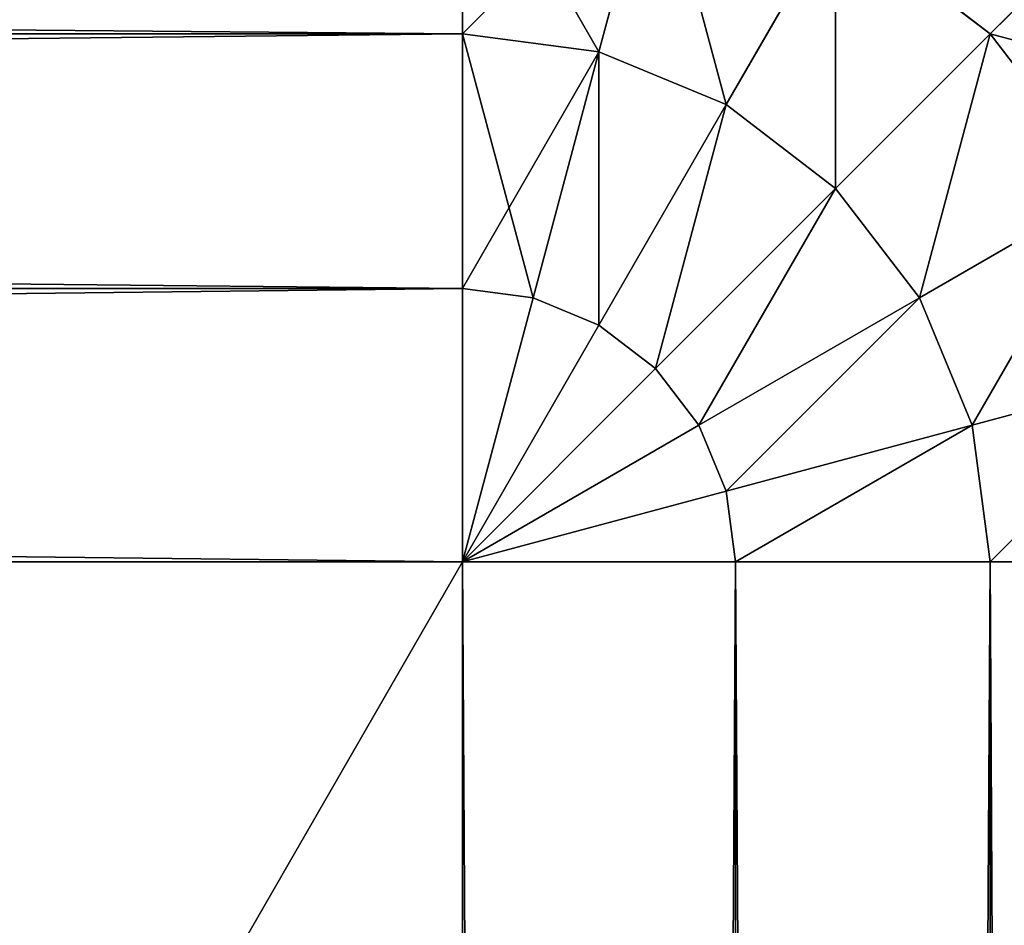
# Model space of a CAD drawing. Extents: x 0 to 305, y 0 to 85.
# Drawn here: x 302 to 304, y 82 to 84 of the extents above; entities that cross this region are included whole.
import ezdxf

# ---------------------------------------------------------------- set-up
doc = ezdxf.new("R2010")
doc.units = 0
doc.header["$LTSCALE"] = 25.4
doc.layers.get('0').update_dxf_attribs({"color": 13, "linetype": 'CONTINUOUS'})

# ---------------------------------------------------------------- blocks, each defined once
blk = doc.blocks.new('COMPONENTE_3')
at = {"color": 0}
for p, q in [((303, 84, 304.7321), (303, 84.4142, 304.4142)), ((303, 84, 0.2679), (303, 84.4142, 0.5858)), ((303, 84, 304.7321), (303, 84.4142, 304.4142)), ((303, 84, 0.2679), (303, 84.4142, 0.5858)), ((303.366, 84.366, 304.4142), (303.2588, 83.9659, 304.7321)), ((303.366, 84.366, 304.4142), (303.2588, 83.9659, 304.7321)), ((303.366, 84.366, 0.5858), (303.2588, 83.9659, 0.2679)), ((303.366, 84.366, 0.5858), (303.2588, 83.9659, 0.2679)), ((303.7071, 84.2247, 304.4142), (303.5, 83.866, 304.7321)), ((303.7071, 84.2247, 304.4142), (303.5, 83.866, 304.7321)), ((303.7071, 84.2247, 0.5858), (303.5, 83.866, 0.2679)), ((303.7071, 84.2247, 0.5858), (303.5, 83.866, 0.2679)), ((303.7071, 84.2247, 304.4142), (304, 84, 304.4142)), ((303.7071, 84.2247, 304.4142), (304, 84, 304.4142)), ((303.7071, 84.2247, 0.5858), (304, 84, 0.5858)), ((303.7071, 84.2247, 0.5858), (304, 84, 0.5858)), ((304.2247, 84.2247, 304), (304, 84, 304.4142)), ((304.2247, 84.2247, 304), (304, 84, 304.4142)), ((304.2247, 84.2247, 1), (304, 84, 0.5858)), ((304.2247, 84.2247, 1), (304, 84, 0.5858)), ((303, 84, 304.7321), (256.3095, 84, 304.7321)), ((303, 84, 304.7321), (256.3095, 84, 304.7321)), ((303, 84, 0.2679), (256.3095, 84, 0.2679)), ((303, 84, 0.2679), (256.3095, 84, 0.2679)), ((303, 83.5176, 304.9319), (303, 84, 304.7321)), ((303, 83.5176, 0.0681), (303, 84, 0.2679)), ((303, 84, 304.7321), (303.2588, 83.9659, 304.7321)), ((303, 83.5176, 304.9319), (303, 84, 304.7321)), ((303, 84, 304.7321), (303.2588, 83.9659, 304.7321)), ((303, 84, 0.2679), (303.2588, 83.9659, 0.2679)), ((303, 83.5176, 0.0681), (303, 84, 0.2679)), ((303, 84, 0.2679), (303.2588, 83.9659, 0.2679)), ((304, 84, 304.4142), (303.7071, 83.7071, 304.7321)), ((304, 84, 304.4142), (303.7071, 83.7071, 304.7321)), ((304, 84, 0.5858), (303.7071, 83.7071, 0.2679)), ((304, 84, 0.5858), (303.7071, 83.7071, 0.2679)), ((304, 84, 304.4142), (304.2247, 83.7071, 304.4142)), ((304, 84, 304.4142), (304.2247, 83.7071, 304.4142)), ((304, 84, 0.5858), (304.2247, 83.7071, 0.5858)), ((304, 84, 0.5858), (304.2247, 83.7071, 0.5858)), ((303.2588, 83.9659, 304.7321), (303.134, 83.5, 304.9319)), ((303.2588, 83.9659, 304.7321), (303.134, 83.5, 304.9319)), ((303.2588, 83.9659, 0.2679), (303.134, 83.5, 0.0681)), ((303.2588, 83.9659, 0.2679), (303.134, 83.5, 0.0681)), ((303.2588, 83.9659, 304.7321), (303.5, 83.866, 304.7321)), ((303.2588, 83.9659, 304.7321), (303.5, 83.866, 304.7321)), ((303.2588, 83.9659, 0.2679), (303.5, 83.866, 0.2679)), ((303.2588, 83.9659, 0.2679), (303.5, 83.866, 0.2679)), ((303.5, 83.866, 304.7321), (303.2588, 83.4483, 304.9319)), ((303.5, 83.866, 304.7321), (303.2588, 83.4483, 304.9319)), ((303.5, 83.866, 0.2679), (303.2588, 83.4483, 0.0681)), ((303.5, 83.866, 0.2679), (303.2588, 83.4483, 0.0681)), ((303.5, 83.866, 304.7321), (303.7071, 83.7071, 304.7321)), ((303.5, 83.866, 304.7321), (303.7071, 83.7071, 304.7321)), ((303.5, 83.866, 0.2679), (303.7071, 83.7071, 0.2679)), ((303.5, 83.866, 0.2679), (303.7071, 83.7071, 0.2679)), ((303.7071, 83.7071, 304.7321), (303.366, 83.366, 304.9319)), ((303.7071, 83.7071, 304.7321), (303.366, 83.366, 304.9319)), ((303.7071, 83.7071, 0.2679), (303.366, 83.366, 0.0681)), ((303.7071, 83.7071, 0.2679), (303.366, 83.366, 0.0681)), ((303.7071, 83.7071, 304.7321), (303.866, 83.5, 304.7321)), ((303.7071, 83.7071, 304.7321), (303.866, 83.5, 304.7321)), ((303.7071, 83.7071, 0.2679), (303.866, 83.5, 0.2679)), ((303.7071, 83.7071, 0.2679), (303.866, 83.5, 0.2679)), ((304.2247, 83.7071, 304.4142), (303.866, 83.5, 304.7321)), ((304.2247, 83.7071, 304.4142), (303.866, 83.5, 304.7321)), ((304.2247, 83.7071, 0.5858), (303.866, 83.5, 0.2679)), ((304.2247, 83.7071, 0.5858), (303.866, 83.5, 0.2679)), ((303, 83.5176, 304.9319), (256.3095, 83.5176, 304.9319)), ((303, 83.5176, 304.9319), (256.3095, 83.5176, 304.9319)), ((303, 83.5176, 0.0681), (256.3095, 83.5176, 0.0681)), ((303, 83.5176, 0.0681), (256.3095, 83.5176, 0.0681)), ((303, 83, 305), (303, 83.5176, 304.9319)), ((303, 83), (303, 83.5176, 0.0681)), ((303, 83, 305), (303, 83.5176, 304.9319)), ((303, 83.5176, 304.9319), (303.134, 83.5, 304.9319)), ((303, 83.5176, 304.9319), (303.134, 83.5, 304.9319)), ((303, 83), (303, 83.5176, 0.0681)), ((303, 83.5176, 0.0681), (303.134, 83.5, 0.0681)), ((303, 83.5176, 0.0681), (303.134, 83.5, 0.0681)), ((303.134, 83.5, 304.9319), (303, 83, 305)), ((303.134, 83.5, 304.9319), (303, 83, 305)), ((303.134, 83.5, 0.0681), (303, 83)), ((303.134, 83.5, 0.0681), (303, 83)), ((303.134, 83.5, 304.9319), (303.2588, 83.4483, 304.9319)), ((303.134, 83.5, 304.9319), (303.2588, 83.4483, 304.9319)), ((303.134, 83.5, 0.0681), (303.2588, 83.4483, 0.0681)), ((303.134, 83.5, 0.0681), (303.2588, 83.4483, 0.0681)), ((303.866, 83.5, 304.7321), (303.4483, 83.2588, 304.9319)), ((303.866, 83.5, 304.7321), (303.4483, 83.2588, 304.9319)), ((303.866, 83.5, 0.2679), (303.4483, 83.2588, 0.0681)), ((303.866, 83.5, 0.2679), (303.4483, 83.2588, 0.0681)), ((303.866, 83.5, 304.7321), (303.9659, 83.2588, 304.7321)), ((303.866, 83.5, 304.7321), (303.9659, 83.2588, 304.7321)), ((303.866, 83.5, 0.2679), (303.9659, 83.2588, 0.2679)), ((303.866, 83.5, 0.2679), (303.9659, 83.2588, 0.2679)), ((303.2588, 83.4483, 304.9319), (303, 83, 305)), ((303.2588, 83.4483, 304.9319), (303, 83, 305)), ((303.2588, 83.4483, 0.0681), (303, 83)), ((303.2588, 83.4483, 0.0681), (303, 83)), ((303.2588, 83.4483, 304.9319), (303.366, 83.366, 304.9319)), ((303.2588, 83.4483, 304.9319), (303.366, 83.366, 304.9319)), ((303.2588, 83.4483, 0.0681), (303.366, 83.366, 0.0681)), ((303.2588, 83.4483, 0.0681), (303.366, 83.366, 0.0681)), ((303.366, 83.366, 304.9319), (303, 83, 305)), ((303.366, 83.366, 304.9319), (303, 83, 305)), ((303.366, 83.366, 0.0681), (303, 83)), ((303.366, 83.366, 0.0681), (303, 83)), ((303.366, 83.366, 304.9319), (303.4483, 83.2588, 304.9319)), ((303.366, 83.366, 304.9319), (303.4483, 83.2588, 304.9319)), ((303.366, 83.366, 0.0681), (303.4483, 83.2588, 0.0681)), ((303.366, 83.366, 0.0681), (303.4483, 83.2588, 0.0681)), ((304.366, 83.366, 304.4142), (303.9659, 83.2588, 304.7321)), ((304.366, 83.366, 304.4142), (303.9659, 83.2588, 304.7321)), ((304.366, 83.366, 0.5858), (303.9659, 83.2588, 0.2679)), ((304.366, 83.366, 0.5858), (303.9659, 83.2588, 0.2679)), ((303.4483, 83.2588, 304.9319), (303, 83, 305)), ((303.4483, 83.2588, 304.9319), (303, 83, 305)), ((303.4483, 83.2588, 0.0681), (303, 83)), ((303.4483, 83.2588, 0.0681), (303, 83)), ((303.4483, 83.2588, 304.9319), (303.5, 83.134, 304.9319)), ((303.4483, 83.2588, 304.9319), (303.5, 83.134, 304.9319)), ((303.4483, 83.2588, 0.0681), (303.5, 83.134, 0.0681)), ((303.4483, 83.2588, 0.0681), (303.5, 83.134, 0.0681)), ((303.9659, 83.2588, 304.7321), (303.5, 83.134, 304.9319)), ((303.9659, 83.2588, 304.7321), (303.5, 83.134, 304.9319)), ((303.9659, 83.2588, 0.2679), (303.5, 83.134, 0.0681)), ((303.9659, 83.2588, 0.2679), (303.5, 83.134, 0.0681)), ((303.9659, 83.2588, 304.7321), (304, 83, 304.7321)), ((303.9659, 83.2588, 304.7321), (304, 83, 304.7321)), ((303.9659, 83.2588, 0.2679), (304, 83, 0.2679)), ((303.9659, 83.2588, 0.2679), (304, 83, 0.2679)), ((303.5, 83.134, 304.9319), (303, 83, 305)), ((303.5, 83.134, 304.9319), (303, 83, 305)), ((303.5, 83.134, 0.0681), (303, 83)), ((303.5, 83.134, 0.0681), (303, 83)), ((303.5, 83.134, 304.9319), (303.5176, 83, 304.9319)), ((303.5, 83.134, 304.9319), (303.5176, 83, 304.9319)), ((303.5, 83.134, 0.0681), (303.5176, 83, 0.0681)), ((303.5, 83.134, 0.0681), (303.5176, 83, 0.0681)), ((256.3095, 83), (303, 83)), ((256.3095, 83, 305), (303, 83, 305)), ((256.3095, 83, 305), (303, 83, 305)), ((256.3095, 83), (303, 83)), ((303, 83), (303, 2)), ((303, 83, 305), (303, 2, 305)), ((303, 83, 305), (303, 2, 305)), ((303.5176, 83, 304.9319), (303, 83, 305)), ((303, 83), (303, 2)), ((303.5176, 83, 0.0681), (303, 83)), ((303.5176, 83, 304.9319), (303, 83, 305)), ((303.5176, 83, 0.0681), (303, 83)), ((303.5176, 2, 304.9319), (303.5176, 83, 304.9319)), ((304, 83, 304.7321), (303.5176, 83, 304.9319)), ((303.5176, 2, 304.9319), (303.5176, 83, 304.9319)), ((303.5176, 2, 0.0681), (303.5176, 83, 0.0681)), ((304, 83, 0.2679), (303.5176, 83, 0.0681)), ((303.5176, 2, 0.0681), (303.5176, 83, 0.0681)), ((304, 83, 304.7321), (303.5176, 83, 304.9319)), ((304, 83, 0.2679), (303.5176, 83, 0.0681)), ((304, 2, 304.7321), (304, 83, 304.7321)), ((304, 2, 0.2679), (304, 83, 0.2679)), ((304, 2, 304.7321), (304, 83, 304.7321)), ((304.4142, 83, 304.4142), (304, 83, 304.7321)), ((304, 2, 0.2679), (304, 83, 0.2679)), ((304.4142, 83, 0.5858), (304, 83, 0.2679)), ((304.4142, 83, 304.4142), (304, 83, 304.7321)), ((304.4142, 83, 0.5858), (304, 83, 0.2679))]:
    blk.add_line(p, q, dxfattribs=at)
mesh = blk.add_polyface(dxfattribs=at)
corners = [(303.7071, 84.2247, 304.4142), (304.2247, 84.2247, 304), (303.866, 84.5, 304), (304, 84, 304.4142)]
mesh.append_faces([[corners[k] for k in face] for face in [(0, 1, 2), (1, 0, 3)]], dxfattribs={"vtx0": -1, "color": 0})
mesh = blk.add_polyface(dxfattribs=at)
corners = [(303.7071, 84.2247, 0.5858), (304.2247, 84.2247, 1), (304, 84, 0.5858), (303.866, 84.5, 1)]
mesh.append_faces([[corners[k] for k in face] for face in [(0, 1, 2), (1, 0, 3)]], dxfattribs={"vtx0": -1, "color": 0})
mesh = blk.add_polyface(dxfattribs=at)
corners = [(303, 84, 304.7321), (256.3095, 84.4142, 304.4142), (256.3095, 84, 304.7321), (303, 84.4142, 304.4142)]
mesh.append_faces([[corners[k] for k in face] for face in [(0, 1, 2), (1, 0, 3)]], dxfattribs={"vtx0": -1, "color": 0})
mesh = blk.add_polyface(dxfattribs=at)
corners = [(303, 84.4142, 0.5858), (256.3095, 84, 0.2679), (256.3095, 84.4142, 0.5858), (303, 84, 0.2679)]
mesh.append_faces([[corners[k] for k in face] for face in [(0, 1, 2), (1, 0, 3)]], dxfattribs={"vtx0": -1, "color": 0})
mesh = blk.add_polyface(dxfattribs=at)
corners = [(303.2588, 83.9659, 304.7321), (303, 84.4142, 304.4142), (303, 84, 304.7321), (303.366, 84.366, 304.4142)]
mesh.append_faces([[corners[k] for k in face] for face in [(0, 1, 2), (1, 0, 3)]], dxfattribs={"vtx0": -1, "color": 0})
mesh = blk.add_polyface(dxfattribs=at)
corners = [(303.366, 84.366, 0.5858), (303, 84, 0.2679), (303, 84.4142, 0.5858), (303.2588, 83.9659, 0.2679)]
mesh.append_faces([[corners[k] for k in face] for face in [(0, 1, 2), (1, 0, 3)]], dxfattribs={"vtx0": -1, "color": 0})
mesh = blk.add_polyface(dxfattribs=at)
corners = [(303.5, 83.866, 304.7321), (303.366, 84.366, 304.4142), (303.2588, 83.9659, 304.7321), (303.7071, 84.2247, 304.4142)]
mesh.append_faces([[corners[k] for k in face] for face in [(0, 1, 2), (1, 0, 3)]], dxfattribs={"vtx0": -1, "color": 0})
mesh = blk.add_polyface(dxfattribs=at)
corners = [(303.366, 84.366, 0.5858), (303.5, 83.866, 0.2679), (303.2588, 83.9659, 0.2679), (303.7071, 84.2247, 0.5858)]
mesh.append_faces([[corners[k] for k in face] for face in [(0, 1, 2), (1, 0, 3)]], dxfattribs={"vtx0": -1, "color": 0})
mesh = blk.add_polyface(dxfattribs=at)
corners = [(303.7071, 83.7071, 304.7321), (303.7071, 84.2247, 304.4142), (303.5, 83.866, 304.7321), (304, 84, 304.4142)]
mesh.append_faces([[corners[k] for k in face] for face in [(0, 1, 2), (1, 0, 3)]], dxfattribs={"vtx0": -1, "color": 0})
mesh = blk.add_polyface(dxfattribs=at)
corners = [(303.7071, 84.2247, 0.5858), (303.7071, 83.7071, 0.2679), (303.5, 83.866, 0.2679), (304, 84, 0.5858)]
mesh.append_faces([[corners[k] for k in face] for face in [(0, 1, 2), (1, 0, 3)]], dxfattribs={"vtx0": -1, "color": 0})
mesh = blk.add_polyface(dxfattribs=at)
corners = [(304.5, 83.866, 304), (304, 84, 304.4142), (304.2247, 83.7071, 304.4142), (304.2247, 84.2247, 304)]
mesh.append_faces([[corners[k] for k in face] for face in [(0, 1, 2), (1, 0, 3)]], dxfattribs={"vtx0": -1, "color": 0})
mesh = blk.add_polyface(dxfattribs=at)
corners = [(304, 84, 0.5858), (304.5, 83.866, 1), (304.2247, 83.7071, 0.5858), (304.2247, 84.2247, 1)]
mesh.append_faces([[corners[k] for k in face] for face in [(0, 1, 2), (1, 0, 3)]], dxfattribs={"vtx0": -1, "color": 0})
mesh = blk.add_polyface(dxfattribs=at)
corners = [(303, 83.5176, 304.9319), (256.3095, 84, 304.7321), (256.3095, 83.5176, 304.9319), (303, 84, 304.7321)]
mesh.append_faces([[corners[k] for k in face] for face in [(0, 1, 2), (1, 0, 3)]], dxfattribs={"vtx0": -1, "color": 0})
mesh = blk.add_polyface(dxfattribs=at)
corners = [(303, 84, 0.2679), (256.3095, 83.5176, 0.0681), (256.3095, 84, 0.2679), (303, 83.5176, 0.0681)]
mesh.append_faces([[corners[k] for k in face] for face in [(0, 1, 2), (1, 0, 3)]], dxfattribs={"vtx0": -1, "color": 0})
mesh = blk.add_polyface(dxfattribs=at)
corners = [(303.134, 83.5, 304.9319), (303, 84, 304.7321), (303, 83.5176, 304.9319), (303.2588, 83.9659, 304.7321)]
mesh.append_faces([[corners[k] for k in face] for face in [(0, 1, 2), (1, 0, 3)]], dxfattribs={"vtx0": -1, "color": 0})
mesh = blk.add_polyface(dxfattribs=at)
corners = [(303.2588, 83.9659, 0.2679), (303, 83.5176, 0.0681), (303, 84, 0.2679), (303.134, 83.5, 0.0681)]
mesh.append_faces([[corners[k] for k in face] for face in [(0, 1, 2), (1, 0, 3)]], dxfattribs={"vtx0": -1, "color": 0})
mesh = blk.add_polyface(dxfattribs=at)
corners = [(303.866, 83.5, 304.7321), (304, 84, 304.4142), (303.7071, 83.7071, 304.7321), (304.2247, 83.7071, 304.4142)]
mesh.append_faces([[corners[k] for k in face] for face in [(0, 1, 2), (1, 0, 3)]], dxfattribs={"vtx0": -1, "color": 0})
mesh = blk.add_polyface(dxfattribs=at)
corners = [(304, 84, 0.5858), (303.866, 83.5, 0.2679), (303.7071, 83.7071, 0.2679), (304.2247, 83.7071, 0.5858)]
mesh.append_faces([[corners[k] for k in face] for face in [(0, 1, 2), (1, 0, 3)]], dxfattribs={"vtx0": -1, "color": 0})
mesh = blk.add_polyface(dxfattribs=at)
corners = [(303.2588, 83.4483, 304.9319), (303.2588, 83.9659, 304.7321), (303.134, 83.5, 304.9319), (303.5, 83.866, 304.7321)]
mesh.append_faces([[corners[k] for k in face] for face in [(0, 1, 2), (1, 0, 3)]], dxfattribs={"vtx0": -1, "color": 0})
mesh = blk.add_polyface(dxfattribs=at)
corners = [(303.2588, 83.9659, 0.2679), (303.2588, 83.4483, 0.0681), (303.134, 83.5, 0.0681), (303.5, 83.866, 0.2679)]
mesh.append_faces([[corners[k] for k in face] for face in [(0, 1, 2), (1, 0, 3)]], dxfattribs={"vtx0": -1, "color": 0})
mesh = blk.add_polyface(dxfattribs=at)
corners = [(303.366, 83.366, 304.9319), (303.5, 83.866, 304.7321), (303.2588, 83.4483, 304.9319), (303.7071, 83.7071, 304.7321)]
mesh.append_faces([[corners[k] for k in face] for face in [(0, 1, 2), (1, 0, 3)]], dxfattribs={"vtx0": -1, "color": 0})
mesh = blk.add_polyface(dxfattribs=at)
corners = [(303.5, 83.866, 0.2679), (303.366, 83.366, 0.0681), (303.2588, 83.4483, 0.0681), (303.7071, 83.7071, 0.2679)]
mesh.append_faces([[corners[k] for k in face] for face in [(0, 1, 2), (1, 0, 3)]], dxfattribs={"vtx0": -1, "color": 0})
mesh = blk.add_polyface(dxfattribs=at)
corners = [(303.4483, 83.2588, 304.9319), (303.7071, 83.7071, 304.7321), (303.366, 83.366, 304.9319), (303.866, 83.5, 304.7321)]
mesh.append_faces([[corners[k] for k in face] for face in [(0, 1, 2), (1, 0, 3)]], dxfattribs={"vtx0": -1, "color": 0})
mesh = blk.add_polyface(dxfattribs=at)
corners = [(303.7071, 83.7071, 0.2679), (303.4483, 83.2588, 0.0681), (303.366, 83.366, 0.0681), (303.866, 83.5, 0.2679)]
mesh.append_faces([[corners[k] for k in face] for face in [(0, 1, 2), (1, 0, 3)]], dxfattribs={"vtx0": -1, "color": 0})
mesh = blk.add_polyface(dxfattribs=at)
corners = [(303.9659, 83.2588, 304.7321), (304.2247, 83.7071, 304.4142), (303.866, 83.5, 304.7321), (304.366, 83.366, 304.4142)]
mesh.append_faces([[corners[k] for k in face] for face in [(0, 1, 2), (1, 0, 3)]], dxfattribs={"vtx0": -1, "color": 0})
mesh = blk.add_polyface(dxfattribs=at)
corners = [(304.2247, 83.7071, 0.5858), (303.9659, 83.2588, 0.2679), (303.866, 83.5, 0.2679), (304.366, 83.366, 0.5858)]
mesh.append_faces([[corners[k] for k in face] for face in [(0, 1, 2), (1, 0, 3)]], dxfattribs={"vtx0": -1, "color": 0})
mesh = blk.add_polyface(dxfattribs=at)
corners = [(303, 83, 305), (256.3095, 83.5176, 304.9319), (256.3095, 83, 305), (303, 83.5176, 304.9319)]
mesh.append_faces([[corners[k] for k in face] for face in [(0, 1, 2), (1, 0, 3)]], dxfattribs={"vtx0": -1, "color": 0})
mesh = blk.add_polyface(dxfattribs=at)
corners = [(303, 83.5176, 0.0681), (256.3095, 83), (256.3095, 83.5176, 0.0681), (303, 83)]
mesh.append_faces([[corners[k] for k in face] for face in [(0, 1, 2), (1, 0, 3)]], dxfattribs={"vtx0": -1, "color": 0})
mesh = blk.add_polyface(dxfattribs=at)
corners = [(303.134, 83.5, 304.9319), (303, 83.5176, 304.9319), (303, 83, 305)]
mesh.append_faces([[corners[k] for k in face] for face in [(0, 1, 2)]], dxfattribs={"color": 0})
mesh = blk.add_polyface(dxfattribs=at)
corners = [(303.134, 83.5, 0.0681), (303, 83), (303, 83.5176, 0.0681)]
mesh.append_faces([[corners[k] for k in face] for face in [(0, 1, 2)]], dxfattribs={"color": 0})
mesh = blk.add_polyface(dxfattribs=at)
corners = [(303.2588, 83.4483, 304.9319), (303.134, 83.5, 304.9319), (303, 83, 305)]
mesh.append_faces([[corners[k] for k in face] for face in [(0, 1, 2)]], dxfattribs={"color": 0})
mesh = blk.add_polyface(dxfattribs=at)
corners = [(303.2588, 83.4483, 0.0681), (303, 83), (303.134, 83.5, 0.0681)]
mesh.append_faces([[corners[k] for k in face] for face in [(0, 1, 2)]], dxfattribs={"color": 0})
mesh = blk.add_polyface(dxfattribs=at)
corners = [(303.5, 83.134, 304.9319), (303.866, 83.5, 304.7321), (303.4483, 83.2588, 304.9319), (303.9659, 83.2588, 304.7321)]
mesh.append_faces([[corners[k] for k in face] for face in [(0, 1, 2), (1, 0, 3)]], dxfattribs={"vtx0": -1, "color": 0})
mesh = blk.add_polyface(dxfattribs=at)
corners = [(303.866, 83.5, 0.2679), (303.5, 83.134, 0.0681), (303.4483, 83.2588, 0.0681), (303.9659, 83.2588, 0.2679)]
mesh.append_faces([[corners[k] for k in face] for face in [(0, 1, 2), (1, 0, 3)]], dxfattribs={"vtx0": -1, "color": 0})
mesh = blk.add_polyface(dxfattribs=at)
corners = [(303.366, 83.366, 304.9319), (303.2588, 83.4483, 304.9319), (303, 83, 305)]
mesh.append_faces([[corners[k] for k in face] for face in [(0, 1, 2)]], dxfattribs={"color": 0})
mesh = blk.add_polyface(dxfattribs=at)
corners = [(303.366, 83.366, 0.0681), (303, 83), (303.2588, 83.4483, 0.0681)]
mesh.append_faces([[corners[k] for k in face] for face in [(0, 1, 2)]], dxfattribs={"color": 0})
mesh = blk.add_polyface(dxfattribs=at)
corners = [(303.4483, 83.2588, 304.9319), (303.366, 83.366, 304.9319), (303, 83, 305)]
mesh.append_faces([[corners[k] for k in face] for face in [(0, 1, 2)]], dxfattribs={"color": 0})
mesh = blk.add_polyface(dxfattribs=at)
corners = [(303.4483, 83.2588, 0.0681), (303, 83), (303.366, 83.366, 0.0681)]
mesh.append_faces([[corners[k] for k in face] for face in [(0, 1, 2)]], dxfattribs={"color": 0})
mesh = blk.add_polyface(dxfattribs=at)
corners = [(304, 83, 304.7321), (304.366, 83.366, 304.4142), (303.9659, 83.2588, 304.7321), (304.4142, 83, 304.4142)]
mesh.append_faces([[corners[k] for k in face] for face in [(0, 1, 2), (1, 0, 3)]], dxfattribs={"vtx0": -1, "color": 0})
mesh = blk.add_polyface(dxfattribs=at)
corners = [(304.366, 83.366, 0.5858), (304, 83, 0.2679), (303.9659, 83.2588, 0.2679), (304.4142, 83, 0.5858)]
mesh.append_faces([[corners[k] for k in face] for face in [(0, 1, 2), (1, 0, 3)]], dxfattribs={"vtx0": -1, "color": 0})
mesh = blk.add_polyface(dxfattribs=at)
corners = [(303.5, 83.134, 304.9319), (303.4483, 83.2588, 304.9319), (303, 83, 305)]
mesh.append_faces([[corners[k] for k in face] for face in [(0, 1, 2)]], dxfattribs={"color": 0})
mesh = blk.add_polyface(dxfattribs=at)
corners = [(303.5, 83.134, 0.0681), (303, 83), (303.4483, 83.2588, 0.0681)]
mesh.append_faces([[corners[k] for k in face] for face in [(0, 1, 2)]], dxfattribs={"color": 0})
mesh = blk.add_polyface(dxfattribs=at)
corners = [(303.5176, 83, 304.9319), (303.9659, 83.2588, 304.7321), (303.5, 83.134, 304.9319), (304, 83, 304.7321)]
mesh.append_faces([[corners[k] for k in face] for face in [(0, 1, 2), (1, 0, 3)]], dxfattribs={"vtx0": -1, "color": 0})
mesh = blk.add_polyface(dxfattribs=at)
corners = [(303.9659, 83.2588, 0.2679), (303.5176, 83, 0.0681), (303.5, 83.134, 0.0681), (304, 83, 0.2679)]
mesh.append_faces([[corners[k] for k in face] for face in [(0, 1, 2), (1, 0, 3)]], dxfattribs={"vtx0": -1, "color": 0})
mesh = blk.add_polyface(dxfattribs=at)
corners = [(303.5176, 83, 304.9319), (303.5, 83.134, 304.9319), (303, 83, 305)]
mesh.append_faces([[corners[k] for k in face] for face in [(0, 1, 2)]], dxfattribs={"color": 0})
mesh = blk.add_polyface(dxfattribs=at)
corners = [(303.5176, 83, 0.0681), (303, 83), (303.5, 83.134, 0.0681)]
mesh.append_faces([[corners[k] for k in face] for face in [(0, 1, 2)]], dxfattribs={"color": 0})
mesh = blk.add_polyface(dxfattribs=at)
corners = [(184.6905, 83), (2, 2), (2, 83), (184.6905, 2), (256.3095, 83), (256.3095, 2), (303, 83), (303, 2)]
mesh.append_faces([[corners[k] for k in face] for face in [(0, 1, 2), (5, 6, 7)]], dxfattribs={"vtx0": -1, "color": 0})
mesh.append_faces([[corners[k] for k in face] for face in [(1, 0, 3), (3, 4, 5)]], dxfattribs={"vtx0": -1, "vtx1": -1, "color": 0})
mesh.append_faces([[corners[k] for k in face] for face in [(3, 0, 4), (5, 4, 6)]], dxfattribs={"vtx0": -1, "vtx2": -1, "color": 0})
mesh = blk.add_polyface(dxfattribs=at)
corners = [(184.6905, 2, 305), (2, 83, 305), (2, 2, 305), (184.6905, 83, 305), (256.3095, 2, 305), (256.3095, 83, 305), (303, 2, 305), (303, 83, 305)]
mesh.append_faces([[corners[k] for k in face] for face in [(0, 1, 2), (5, 6, 7)]], dxfattribs={"vtx0": -1, "color": 0})
mesh.append_faces([[corners[k] for k in face] for face in [(1, 0, 3), (3, 4, 5)]], dxfattribs={"vtx0": -1, "vtx1": -1, "color": 0})
mesh.append_faces([[corners[k] for k in face] for face in [(3, 0, 4), (5, 4, 6)]], dxfattribs={"vtx0": -1, "vtx2": -1, "color": 0})
mesh = blk.add_polyface(dxfattribs=at)
corners = [(303.5176, 2, 304.9319), (303, 83, 305), (303, 2, 305), (303.5176, 83, 304.9319)]
mesh.append_faces([[corners[k] for k in face] for face in [(0, 1, 2), (1, 0, 3)]], dxfattribs={"vtx0": -1, "color": 0})
mesh = blk.add_polyface(dxfattribs=at)
corners = [(303.5176, 83, 0.0681), (303, 2), (303, 83), (303.5176, 2, 0.0681)]
mesh.append_faces([[corners[k] for k in face] for face in [(0, 1, 2), (1, 0, 3)]], dxfattribs={"vtx0": -1, "color": 0})
mesh = blk.add_polyface(dxfattribs=at)
corners = [(304, 2, 304.7321), (303.5176, 83, 304.9319), (303.5176, 2, 304.9319), (304, 83, 304.7321)]
mesh.append_faces([[corners[k] for k in face] for face in [(0, 1, 2), (1, 0, 3)]], dxfattribs={"vtx0": -1, "color": 0})
mesh = blk.add_polyface(dxfattribs=at)
corners = [(304, 83, 0.2679), (303.5176, 2, 0.0681), (303.5176, 83, 0.0681), (304, 2, 0.2679)]
mesh.append_faces([[corners[k] for k in face] for face in [(0, 1, 2), (1, 0, 3)]], dxfattribs={"vtx0": -1, "color": 0})
mesh = blk.add_polyface(dxfattribs=at)
corners = [(304.4142, 2, 304.4142), (304, 83, 304.7321), (304, 2, 304.7321), (304.4142, 83, 304.4142)]
mesh.append_faces([[corners[k] for k in face] for face in [(0, 1, 2), (1, 0, 3)]], dxfattribs={"vtx0": -1, "color": 0})
mesh = blk.add_polyface(dxfattribs=at)
corners = [(304.4142, 83, 0.5858), (304, 2, 0.2679), (304, 83, 0.2679), (304.4142, 2, 0.5858)]
mesh.append_faces([[corners[k] for k in face] for face in [(0, 1, 2), (1, 0, 3)]], dxfattribs={"vtx0": -1, "color": 0})

msp = doc.modelspace()

# ---------------------------------------------------------------- block references
at = {"color": 0}
msp.add_blockref('COMPONENTE_3', (0, 0), dxfattribs=at)

doc.saveas('drawing.dxf')
